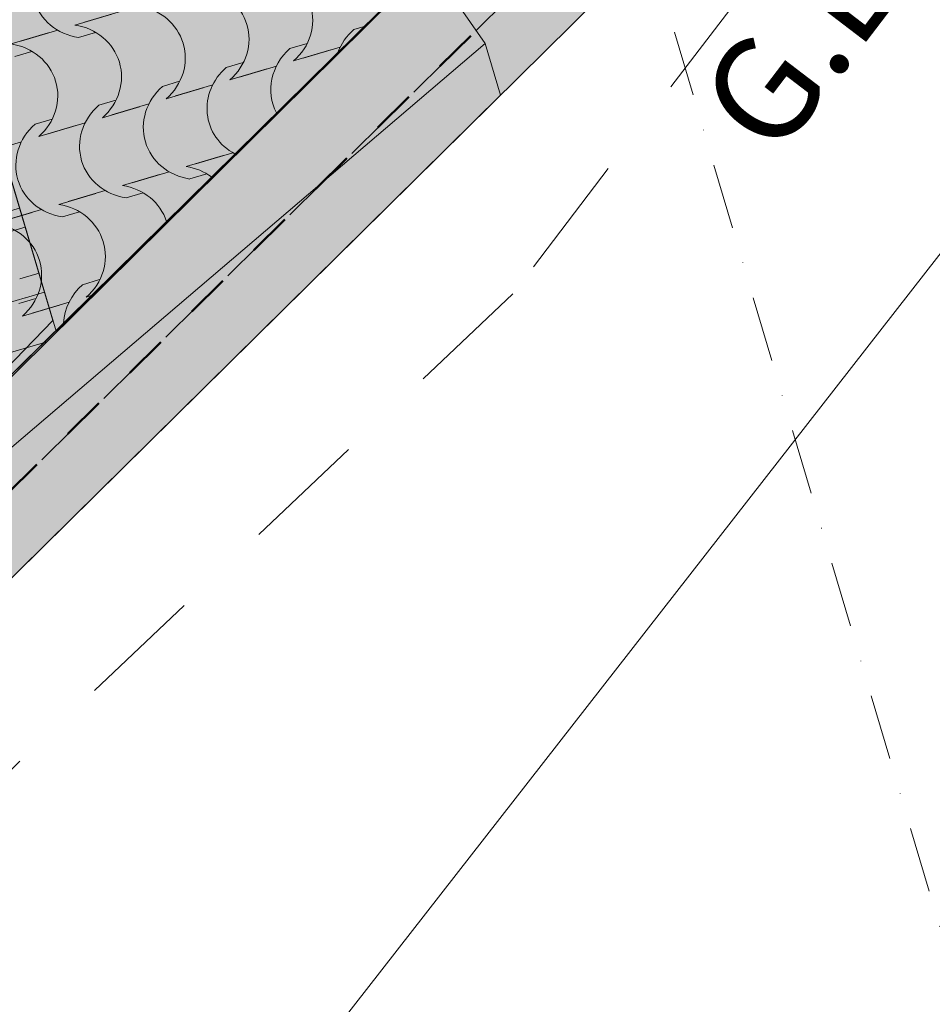
# Model space of a CAD drawing. Units: centimetres. Extents: x -5802 to 6009, y -62800 to -53461.
# Drawn here: x -2717 to -2496, y -55017 to -54778 of the extents above; entities that cross this region are included whole.
import ezdxf
from ezdxf.enums import TextEntityAlignment as Align

# ---------------------------------------------------------------- set-up
doc = ezdxf.new("R2010")
doc.units = ezdxf.units.CM
doc.header["$MEASUREMENT"] = 0
doc.set_wipeout_variables(frame=1)
for name, pattern in [('Dashed', [21.166667, 10.583333, -10.583333]), ('DOT', [55, 30, -25]), ('Dot & Dashed', [33.513888, 15.875, -8.819444, 0, -8.819444]), ('Wipeout_Contour', [100, 0, -100])]:
    doc.linetypes.add(name, pattern=pattern)
for name, color, linetype, lineweight, true_color in [('0_Pen_No__89', 7, 'Continuous', 50, 0xa80f02), ('0_Pen_No__9', 7, 'Continuous', 13, 0xa80f02), ('Arh_O_Crtez Filovi_Pen_No__2', 250, 'Continuous', 13, 0x333333), ('Arh_O_Crtez Filovi_Pen_No__3', 7, 'Continuous', 13, 0x666666), ('Arh_O_Crtez Filovi_Pen_No__5', 7, 'Continuous', 13, 0xcccccc), ('Arh_O_Podloge iz A-CADa PDFa_Pen_No__80', 7, 'Continuous', 13, 0x000099), ('Arh_O_Podloge iz A-CADa PDFa_Pen_No__9', 7, 'Continuous', 13, 0xa80f02), ('ELEV_Pen_No__9', 7, 'Continuous', 13, 0xa80f02)]:
    doc.layers.add(name, color=color, linetype=linetype, lineweight=lineweight, true_color=true_color)
for name, color, linetype, lineweight in [('Arh_O_Crtez Filovi_Pen_No__4', 252, 'Continuous', 13), ('Arh_O_Crtez Filovi_Pen_No__6', 255, 'Continuous', 13), ('Arh_O_Oznake preseka_Pen_No__1', 7, 'Continuous', 13), ('Arh_O_S_Krov_Pen_No__1', 7, 'Continuous', 13), ('Arh_O_S_Stubovi_Pen_No__6', 255, 'Continuous', 13), ('R_Pen_No__1', 7, 'Continuous', 13)]:
    doc.layers.add(name, color=color, linetype=linetype, lineweight=lineweight)
for name, color, linetype in [('Arh_O_Oznake preseka', 7, 'Continuous'), ('Arh_O_S_Krov', 7, 'Continuous'), ('Arh_O_S_Stubovi', 7, 'Continuous'), ('R', 7, 'Continuous')]:
    doc.layers.add(name, color=color, linetype=linetype)
doc.styles.add('GENERATED_STYLE_1', font='arial.ttf')

# ---------------------------------------------------------------- blocks, each defined once
blk = doc.blocks.new('*X4', base_point=(7951.29, 0))
at = {"layer": 'Arh_O_S_Krov_Pen_No__1', "color": 7, "linetype": 'Continuous', "lineweight": 13}
for p, q in [((-2674.06, -54776.33), (-2673.37, -54778.63)), ((-2664.72, -54778.57), (-2651.74, -54774.72)), ((-2712.74, -54778.47), (-2713.85, -54777.6)), ((-2711.85, -54779.57), (-2712.74, -54778.47)), ((-2697.85, -54778.35), (-2698.18, -54776.97)), ((-2697.82, -54779.77), (-2697.85, -54778.35)), ((-2692.16, -54781.7), (-2679.17, -54777.85)), ((-2686.44, -54779.59), (-2686.14, -54779.25)), ((-2686.14, -54779.25), (-2685.87, -54778.89)), ((-2685.87, -54778.89), (-2685.63, -54778.51)), ((-2685.63, -54778.51), (-2685.42, -54778.12)), ((-2685.42, -54778.12), (-2685.23, -54777.71)), ((-2677.76, -54782.44), (-2664.77, -54778.58)), ((-2673.37, -54778.63), (-2672.69, -54780.93)), ((-2657.02, -54777.95), (-2658.29, -54777.36)), ((-2655.91, -54778.82), (-2657.02, -54777.95)), ((-2655.02, -54779.92), (-2655.91, -54778.82)), ((-2641.02, -54778.7), (-2641.35, -54777.32)), ((-2640.99, -54780.11), (-2641.02, -54778.7)), ((-2711.22, -54780.84), (-2711.85, -54779.57)), ((-2710.88, -54782.22), (-2711.22, -54780.84)), ((-2698.45, -54781.99), (-2698.26, -54781.58)), ((-2698.26, -54781.58), (-2698.11, -54781.15)), ((-2698.11, -54781.15), (-2697.82, -54779.77)), ((-2687.09, -54780.2), (-2686.75, -54779.91)), ((-2687.09, -54780.2), (-2686.41, -54782.5)), ((-2686.75, -54779.91), (-2686.44, -54779.59)), ((-2671.33, -54781.23), (-2672.69, -54780.93)), ((-2670.06, -54781.82), (-2671.33, -54781.23)), ((-2654.39, -54781.19), (-2655.02, -54779.92)), ((-2654.05, -54782.57), (-2654.39, -54781.19)), ((-2641.43, -54781.92), (-2641.28, -54781.5)), ((-2641.28, -54781.5), (-2640.99, -54780.11)), ((-2711.14, -54785.02), (-2710.86, -54783.64)), ((-2710.86, -54783.64), (-2710.88, -54782.22)), ((-2705.19, -54785.57), (-2692.21, -54781.71)), ((-2700.13, -54784.07), (-2699.79, -54783.77)), ((-2700.13, -54784.07), (-2699.44, -54786.37)), ((-2699.79, -54783.77), (-2699.47, -54783.46)), ((-2699.47, -54783.46), (-2699.18, -54783.12)), ((-2699.18, -54783.12), (-2698.91, -54782.76)), ((-2698.91, -54782.76), (-2698.66, -54782.38)), ((-2698.66, -54782.38), (-2698.45, -54781.99)), ((-2690.79, -54786.31), (-2677.81, -54782.45)), ((-2686.41, -54782.5), (-2685.73, -54784.8)), ((-2668.95, -54782.69), (-2670.06, -54781.82)), ((-2668.05, -54783.78), (-2668.95, -54782.69)), ((-2667.42, -54785.05), (-2668.05, -54783.78)), ((-2654.31, -54785.37), (-2654.02, -54783.98)), ((-2654.02, -54783.98), (-2654.05, -54782.57)), ((-2648.36, -54785.92), (-2636.02, -54782.25)), ((-2642.96, -54784.12), (-2642.64, -54783.81)), ((-2642.64, -54783.81), (-2642.34, -54783.47)), ((-2642.34, -54783.47), (-2642.08, -54783.11)), ((-2642.08, -54783.11), (-2641.83, -54782.73)), ((-2641.83, -54782.73), (-2641.62, -54782.33)), ((-2641.62, -54782.33), (-2641.43, -54781.92)), ((-2718.23, -54789.44), (-2705.24, -54785.58)), ((-2711.94, -54786.63), (-2711.7, -54786.25)), ((-2711.7, -54786.25), (-2711.48, -54785.85)), ((-2711.48, -54785.85), (-2711.3, -54785.44)), ((-2711.3, -54785.44), (-2711.14, -54785.02)), ((-2703.83, -54790.17), (-2690.84, -54786.32)), ((-2699.44, -54786.37), (-2698.76, -54788.67)), ((-2684.36, -54785.09), (-2685.73, -54784.8)), ((-2683.09, -54785.69), (-2684.36, -54785.09)), ((-2681.98, -54786.55), (-2683.09, -54785.69)), ((-2667.08, -54786.43), (-2667.42, -54785.05)), ((-2667.06, -54787.85), (-2667.08, -54786.43)), ((-2661.4, -54789.78), (-2648.41, -54785.93)), ((-2654.87, -54786.6), (-2654.65, -54786.2)), ((-2654.65, -54786.2), (-2654.47, -54785.79)), ((-2654.47, -54785.79), (-2654.31, -54785.37)), ((-2643.3, -54784.41), (-2642.96, -54784.12)), ((-2643.3, -54784.41), (-2642.61, -54786.71)), ((-2713.16, -54787.93), (-2712.82, -54787.64)), ((-2713.16, -54787.93), (-2712.48, -54790.24)), ((-2712.82, -54787.64), (-2712.5, -54787.33)), ((-2712.5, -54787.33), (-2712.21, -54786.99)), ((-2712.21, -54786.99), (-2711.94, -54786.63)), ((-2697.4, -54788.96), (-2698.76, -54788.67)), ((-2681.09, -54787.65), (-2681.98, -54786.55)), ((-2680.46, -54788.92), (-2681.09, -54787.65)), ((-2667.35, -54789.23), (-2667.06, -54787.85)), ((-2656.33, -54788.28), (-2655.99, -54787.99)), ((-2656.33, -54788.28), (-2655.65, -54790.58)), ((-2655.99, -54787.99), (-2655.67, -54787.67)), ((-2655.67, -54787.67), (-2655.38, -54787.34)), ((-2655.38, -54787.34), (-2655.11, -54786.98)), ((-2655.11, -54786.98), (-2654.87, -54786.6)), ((-2642.61, -54786.71), (-2642.14, -54788.3)), ((-2716.86, -54794.04), (-2703.87, -54790.19)), ((-2712.48, -54790.24), (-2711.8, -54792.54)), ((-2696.13, -54789.55), (-2697.4, -54788.96)), ((-2695.02, -54790.42), (-2696.13, -54789.55)), ((-2694.12, -54791.52), (-2695.02, -54790.42)), ((-2680.12, -54790.3), (-2680.46, -54788.92)), ((-2680.09, -54791.72), (-2680.12, -54790.3)), ((-2674.43, -54793.65), (-2661.44, -54789.8)), ((-2668.71, -54791.54), (-2668.41, -54791.2)), ((-2668.41, -54791.2), (-2668.14, -54790.84)), ((-2668.14, -54790.84), (-2667.9, -54790.46)), ((-2667.9, -54790.46), (-2667.69, -54790.07)), ((-2667.69, -54790.07), (-2667.5, -54789.66)), ((-2667.5, -54789.66), (-2667.35, -54789.23)), ((-2660.03, -54794.39), (-2647.04, -54790.53)), ((-2655.65, -54790.58), (-2654.96, -54792.89)), ((-2647, -54790.52), (-2643.27, -54789.42)), ((-2710.43, -54792.83), (-2711.8, -54792.54)), ((-2709.16, -54793.42), (-2710.43, -54792.83)), ((-2708.05, -54794.29), (-2709.16, -54793.42)), ((-2693.49, -54792.79), (-2694.12, -54791.52)), ((-2693.15, -54794.17), (-2693.49, -54792.79)), ((-2680.72, -54793.94), (-2680.54, -54793.53)), ((-2680.54, -54793.53), (-2680.38, -54793.1)), ((-2680.38, -54793.1), (-2680.09, -54791.72)), ((-2669.36, -54792.15), (-2669.02, -54791.86)), ((-2669.36, -54792.15), (-2668.68, -54794.45)), ((-2669.02, -54791.86), (-2668.71, -54791.54)), ((-2653.6, -54793.18), (-2654.96, -54792.89)), ((-2652.33, -54793.77), (-2653.6, -54793.18)), ((-2729.9, -54797.91), (-2716.91, -54794.06)), ((-2707.16, -54795.39), (-2708.05, -54794.29)), ((-2706.53, -54796.66), (-2707.16, -54795.39)), ((-2693.41, -54796.97), (-2693.13, -54795.59)), ((-2693.13, -54795.59), (-2693.15, -54794.17)), ((-2687.47, -54797.52), (-2674.48, -54793.67)), ((-2682.4, -54796.02), (-2682.06, -54795.72)), ((-2682.4, -54796.02), (-2681.72, -54798.32)), ((-2682.06, -54795.72), (-2681.74, -54795.41)), ((-2681.74, -54795.41), (-2681.45, -54795.07)), ((-2681.45, -54795.07), (-2681.18, -54794.71)), ((-2681.18, -54794.71), (-2680.94, -54794.33)), ((-2680.94, -54794.33), (-2680.72, -54793.94)), ((-2673.06, -54798.26), (-2660.08, -54794.4)), ((-2668.68, -54794.45), (-2668, -54796.75)), ((-2651.22, -54794.64), (-2652.33, -54793.77)), ((-2650.32, -54795.73), (-2651.22, -54794.64)), ((-2650.11, -54796.17), (-2650.32, -54795.73)), ((-2706.19, -54798.04), (-2706.53, -54796.66)), ((-2706.16, -54799.45), (-2706.19, -54798.04)), ((-2700.5, -54801.39), (-2687.51, -54797.53)), ((-2694.21, -54798.58), (-2693.97, -54798.2)), ((-2693.97, -54798.2), (-2693.76, -54797.8)), ((-2693.76, -54797.8), (-2693.57, -54797.39)), ((-2693.57, -54797.39), (-2693.41, -54796.97)), ((-2686.1, -54802.12), (-2673.11, -54798.27)), ((-2681.72, -54798.32), (-2681.03, -54800.62)), ((-2666.63, -54797.04), (-2668, -54796.75)), ((-2665.36, -54797.64), (-2666.63, -54797.04)), ((-2664.25, -54798.51), (-2665.36, -54797.64)), ((-2706.45, -54800.84), (-2706.16, -54799.45)), ((-2695.43, -54799.88), (-2695.09, -54799.59)), ((-2695.43, -54799.88), (-2694.75, -54802.19)), ((-2695.09, -54799.59), (-2694.78, -54799.28)), ((-2694.78, -54799.28), (-2694.48, -54798.94)), ((-2694.48, -54798.94), (-2694.21, -54798.58)), ((-2679.67, -54800.91), (-2681.03, -54800.62)), ((-2663.36, -54799.6), (-2664.25, -54798.51)), ((-2662.73, -54800.87), (-2663.36, -54799.6)), ((-2713.53, -54805.25), (-2700.55, -54801.4)), ((-2708.13, -54803.46), (-2707.81, -54803.14)), ((-2707.81, -54803.14), (-2707.52, -54802.81)), ((-2707.52, -54802.81), (-2707.25, -54802.45)), ((-2707.25, -54802.45), (-2707.01, -54802.07)), ((-2707.01, -54802.07), (-2706.79, -54801.67)), ((-2706.79, -54801.67), (-2706.6, -54801.26)), ((-2706.6, -54801.26), (-2706.45, -54800.84)), ((-2699.13, -54805.99), (-2686.15, -54802.14)), ((-2694.75, -54802.19), (-2694.07, -54804.49)), ((-2678.4, -54801.51), (-2679.67, -54800.91)), ((-2677.29, -54802.37), (-2678.4, -54801.51)), ((-2676.39, -54803.47), (-2677.29, -54802.37)), ((-2662.39, -54802.25), (-2662.73, -54800.87)), ((-2662.36, -54803.67), (-2662.39, -54802.25)), ((-2726.57, -54809.12), (-2713.58, -54805.27)), ((-2708.47, -54803.75), (-2708.13, -54803.46)), ((-2708.47, -54803.75), (-2707.78, -54806.05)), ((-2692.7, -54804.78), (-2694.07, -54804.49)), ((-2691.43, -54805.37), (-2692.7, -54804.78)), ((-2690.32, -54806.24), (-2691.43, -54805.37)), ((-2675.76, -54804.74), (-2676.39, -54803.47)), ((-2675.42, -54806.12), (-2675.76, -54804.74)), ((-2662.99, -54805.89), (-2662.81, -54805.48)), ((-2662.81, -54805.48), (-2662.65, -54805.05)), ((-2662.65, -54805.05), (-2662.36, -54803.67)), ((-2712.17, -54809.86), (-2699.18, -54806.01)), ((-2707.78, -54806.05), (-2707.1, -54808.36)), ((-2689.43, -54807.34), (-2690.32, -54806.24)), ((-2688.8, -54808.61), (-2689.43, -54807.34)), ((-2675.69, -54808.92), (-2675.4, -54807.54)), ((-2675.4, -54807.54), (-2675.42, -54806.12)), ((-2669.74, -54809.47), (-2660.92, -54806.85)), ((-2664.67, -54807.97), (-2664.33, -54807.68)), ((-2664.67, -54807.97), (-2664.08, -54809.97)), ((-2664.33, -54807.68), (-2664.01, -54807.36)), ((-2664.01, -54807.36), (-2663.72, -54807.02)), ((-2663.72, -54807.02), (-2663.45, -54806.66)), ((-2663.45, -54806.66), (-2663.21, -54806.28)), ((-2663.21, -54806.28), (-2662.99, -54805.89)), ((-2725.2, -54813.73), (-2712.22, -54809.87)), ((-2705.74, -54808.65), (-2707.1, -54808.36)), ((-2704.47, -54809.24), (-2705.74, -54808.65)), ((-2703.36, -54810.11), (-2704.47, -54809.24)), ((-2702.46, -54811.21), (-2703.36, -54810.11)), ((-2688.46, -54809.99), (-2688.8, -54808.61)), ((-2688.43, -54811.4), (-2688.46, -54809.99)), ((-2682.77, -54813.34), (-2669.78, -54809.48)), ((-2676.48, -54810.53), (-2676.24, -54810.15)), ((-2676.24, -54810.15), (-2676.03, -54809.75)), ((-2676.03, -54809.75), (-2675.84, -54809.34)), ((-2675.84, -54809.34), (-2675.69, -54808.92)), ((-2701.83, -54812.48), (-2702.46, -54811.21)), ((-2701.49, -54813.86), (-2701.83, -54812.48)), ((-2688.72, -54812.79), (-2688.43, -54811.4)), ((-2677.7, -54811.83), (-2677.37, -54811.54)), ((-2677.7, -54811.83), (-2677.02, -54814.14)), ((-2677.37, -54811.54), (-2677.05, -54811.23)), ((-2677.05, -54811.23), (-2676.75, -54810.89)), ((-2676.75, -54810.89), (-2676.48, -54810.53)), ((-2716.39, -54813.98), (-2717.5, -54813.11)), ((-2715.5, -54815.07), (-2716.39, -54813.98)), ((-2714.87, -54816.34), (-2715.5, -54815.07)), ((-2701.47, -54815.27), (-2701.49, -54813.86)), ((-2695.81, -54817.21), (-2682.82, -54813.35)), ((-2690.4, -54815.41), (-2690.08, -54815.1)), ((-2690.08, -54815.1), (-2689.79, -54814.76)), ((-2689.79, -54814.76), (-2689.52, -54814.4)), ((-2689.52, -54814.4), (-2689.28, -54814.02)), ((-2689.28, -54814.02), (-2689.06, -54813.62)), ((-2689.06, -54813.62), (-2688.88, -54813.21)), ((-2688.88, -54813.21), (-2688.72, -54812.79)), ((-2681.41, -54817.94), (-2668.42, -54814.09)), ((-2677.02, -54814.14), (-2676.34, -54816.44)), ((-2668.37, -54814.07), (-2668.17, -54814.02)), ((-2714.53, -54817.72), (-2714.87, -54816.34)), ((-2708.84, -54821.07), (-2695.85, -54817.22)), ((-2702.31, -54817.89), (-2702.1, -54817.49)), ((-2702.1, -54817.49), (-2701.91, -54817.08)), ((-2701.91, -54817.08), (-2701.75, -54816.66)), ((-2701.75, -54816.66), (-2701.47, -54815.27)), ((-2690.74, -54815.7), (-2690.4, -54815.41)), ((-2690.74, -54815.7), (-2690.06, -54818)), ((-2674.97, -54816.73), (-2676.34, -54816.44)), ((-2673.7, -54817.32), (-2674.97, -54816.73)), ((-2672.59, -54818.19), (-2673.7, -54817.32)), ((-2714.79, -54820.52), (-2714.5, -54819.14)), ((-2714.5, -54819.14), (-2714.53, -54817.72)), ((-2703.77, -54819.57), (-2703.43, -54819.28)), ((-2703.77, -54819.57), (-2703.09, -54821.87)), ((-2703.43, -54819.28), (-2703.12, -54818.96)), ((-2703.12, -54818.96), (-2702.82, -54818.62)), ((-2702.82, -54818.62), (-2702.55, -54818.27)), ((-2702.55, -54818.27), (-2702.31, -54817.89)), ((-2694.44, -54821.81), (-2681.45, -54817.96)), ((-2690.06, -54818), (-2689.37, -54820.31)), ((-2672.51, -54818.3), (-2672.59, -54818.19)), ((-2721.88, -54824.94), (-2708.89, -54821.09)), ((-2715.86, -54822.49), (-2715.59, -54822.13)), ((-2715.59, -54822.13), (-2715.35, -54821.75)), ((-2715.35, -54821.75), (-2715.13, -54821.36)), ((-2715.13, -54821.36), (-2714.95, -54820.95)), ((-2714.95, -54820.95), (-2714.79, -54820.52)), ((-2707.47, -54825.68), (-2694.49, -54821.82)), ((-2703.09, -54821.87), (-2702.41, -54824.17)), ((-2688.01, -54820.6), (-2689.37, -54820.31)), ((-2686.74, -54821.19), (-2688.01, -54820.6)), ((-2685.63, -54822.06), (-2686.74, -54821.19)), ((-2684.73, -54823.16), (-2685.63, -54822.06)), ((-2716.81, -54823.44), (-2716.47, -54823.15)), ((-2716.81, -54823.44), (-2716.13, -54825.74)), ((-2716.47, -54823.15), (-2716.15, -54822.83)), ((-2716.15, -54822.83), (-2715.86, -54822.49)), ((-2701.04, -54824.47), (-2702.41, -54824.17)), ((-2699.77, -54825.06), (-2701.04, -54824.47)), ((-2684.1, -54824.43), (-2684.73, -54823.16)), ((-2683.77, -54825.81), (-2684.1, -54824.43)), ((-2720.51, -54829.55), (-2707.52, -54825.69)), ((-2716.13, -54825.74), (-2715.44, -54828.04)), ((-2698.66, -54825.93), (-2699.77, -54825.06)), ((-2697.77, -54827.02), (-2698.66, -54825.93)), ((-2697.14, -54828.29), (-2697.77, -54827.02)), ((-2683.74, -54827.22), (-2683.77, -54825.81)), ((-2714.08, -54828.33), (-2715.44, -54828.04)), ((-2712.81, -54828.93), (-2714.08, -54828.33)), ((-2711.7, -54829.79), (-2712.81, -54828.93)), ((-2696.8, -54829.67), (-2697.14, -54828.29)), ((-2684.58, -54829.84), (-2684.37, -54829.44)), ((-2684.37, -54829.44), (-2684.18, -54829.03)), ((-2684.18, -54829.03), (-2684.03, -54828.61)), ((-2684.03, -54828.61), (-2683.74, -54827.22)), ((-2710.8, -54830.89), (-2711.7, -54829.79)), ((-2710.17, -54832.16), (-2710.8, -54830.89)), ((-2697.06, -54832.47), (-2696.77, -54831.09)), ((-2696.77, -54831.09), (-2696.8, -54829.67)), ((-2691.11, -54833.02), (-2685.82, -54831.45)), ((-2686.05, -54831.52), (-2685.71, -54831.23)), ((-2686.05, -54831.52), (-2686.01, -54831.64)), ((-2685.71, -54831.23), (-2685.39, -54830.91)), ((-2685.39, -54830.91), (-2685.09, -54830.58)), ((-2685.09, -54830.58), (-2684.83, -54830.22)), ((-2684.83, -54830.22), (-2684.58, -54829.84)), ((-2709.83, -54833.54), (-2710.17, -54832.16)), ((-2709.81, -54834.96), (-2709.83, -54833.54)), ((-2704.15, -54836.89), (-2691.16, -54833.04)), ((-2698.13, -54834.44), (-2697.86, -54834.08)), ((-2697.86, -54834.08), (-2697.62, -54833.7)), ((-2697.62, -54833.7), (-2697.4, -54833.31)), ((-2697.4, -54833.31), (-2697.22, -54832.9)), ((-2697.22, -54832.9), (-2697.06, -54832.47)), ((-2710.25, -54836.77), (-2710.1, -54836.34)), ((-2710.1, -54836.34), (-2709.81, -54834.96)), ((-2699.08, -54835.39), (-2698.74, -54835.1)), ((-2699.08, -54835.39), (-2698.4, -54837.69)), ((-2698.74, -54835.1), (-2698.42, -54834.78)), ((-2698.42, -54834.78), (-2698.13, -54834.44)), ((-2717.18, -54840.76), (-2704.19, -54836.91)), ((-2712.11, -54839.26), (-2711.78, -54838.96)), ((-2711.78, -54838.96), (-2711.46, -54838.65)), ((-2711.46, -54838.65), (-2711.16, -54838.31)), ((-2711.16, -54838.31), (-2710.89, -54837.95)), ((-2710.89, -54837.95), (-2710.65, -54837.57)), ((-2710.65, -54837.57), (-2710.44, -54837.18)), ((-2710.44, -54837.18), (-2710.25, -54836.77)), ((-2702.78, -54841.5), (-2693.07, -54838.62)), ((-2698.4, -54837.69), (-2697.71, -54839.99)), ((-2712.11, -54839.26), (-2711.43, -54841.56)), ((-2696.35, -54840.28), (-2697.71, -54839.99)), ((-2695.27, -54840.79), (-2696.35, -54840.28)), ((-2715.82, -54845.36), (-2702.83, -54841.51)), ((-2711.43, -54841.56), (-2710.75, -54843.86)), ((-2728.85, -54849.23), (-2715.86, -54845.38)), ((-2709.38, -54844.15), (-2710.75, -54843.86)), ((-2708.11, -54844.75), (-2709.38, -54844.15)), ((-2707, -54845.61), (-2708.11, -54844.75)), ((-2706.11, -54846.71), (-2707, -54845.61)), ((-2705.48, -54847.98), (-2706.11, -54846.71)), ((-2705.14, -54849.36), (-2705.48, -54847.98)), ((-2705.12, -54850.52), (-2705.14, -54849.36)), ((-2725.52, -54860.45), (-2712.53, -54856.59)), ((-2712.49, -54856.58), (-2710.72, -54856.05))]:
    blk.add_line(p, q, dxfattribs=at)
blk = doc.blocks.new('Roof_1_4', base_point=(-2724.76, -53919.37))
at = {"layer": 'Arh_O_S_Krov_Pen_No__1', "color": 7, "linetype": 'Continuous', "lineweight": 13, "flags": 128}
blk.add_lwpolyline([(-2506.64, -54654.43), (-2851.13, -54994.77)], dxfattribs=at)
at = {"layer": 'Arh_O_S_Krov', "color": 7, "linetype": 'Continuous', "lineweight": 13}
blk.add_blockref('*X4', (7951.29, 0), dxfattribs=at)
blk = doc.blocks.new('Slab_1_4', base_point=(-3695.17, -54196.75))
at = {"layer": 'R_Pen_No__1', "color": 7, "linetype": 'Continuous', "lineweight": 13, "flags": 128}
blk.add_lwpolyline([(-3695.17, -54196.75), (-3314.09, -55480.99), (-2883.88, -55044.17), (-2891.86, -55017.28), (-2865.31, -55009.41), (-2829.02, -54972.56), (-2782.63, -54926.78), (-2709.14, -54850.83), (-2834.99, -54426.71), (-2595.32, -54355.59), (-2664.69, -54121.81), (-2726.19, -53914.57)], close=True, dxfattribs=at)
blk = doc.blocks.new('Stair_1_4', base_point=(7951.29, 0))
at = {"color": 254, "linetype": 'Wipeout_Contour', "lineweight": 0, "ltscale": 328442.368947}
blk.add_wipeout([(-2655.48, -54609.84), (-2770.52, -54643.98), (-2708.35, -54853.48), (-2557.87, -54704.97), (-2642.16, -54619.56), (-2651.75, -54622.41)], dxfattribs=at).dxf.layer = 'Arh_O_S_Stubovi'
at = {"layer": 'Arh_O_S_Stubovi_Pen_No__6', "color": 255, "linetype": 'Continuous', "lineweight": 13}
for p, q in [((-2770.52, -54643.98), (-2708.35, -54853.48)), ((-2708.35, -54853.48), (-2557.87, -54704.97))]:
    blk.add_line(p, q, dxfattribs=at)
blk = doc.blocks.new('Morph_3_4', base_point=(7951.29, 0))
at = {"layer": 'R_Pen_No__1', "color": 7, "linetype": 'Continuous', "lineweight": 13, "flags": 128}
for points in [[(-2852.28, -54995.11), (-2617.78, -54763.97)], [(-2617.78, -54763.97), (-2604.12, -54783.58), (-2600.4, -54796.12)], [(-2852.28, -54995.11), (-2604.12, -54783.58)], [(-2840.9, -55033.46), (-2600.4, -54796.12)]]:
    blk.add_lwpolyline(points, dxfattribs=at)
blk = doc.blocks.new('*X57', base_point=(7951.29, 0))
at = {"layer": 'Arh_O_Crtez Filovi_Pen_No__5', "color": 254, "linetype": 'Continuous', "lineweight": 13, "true_color": 0xcccccc}
for p, q in [((-2694.79, -54776.47), (-2703.78, -54779.13)), ((-2692.48, -54775.78), (-2701.47, -54778.45)), ((-2710.27, -54781.06), (-2719.26, -54783.73)), ((-2707.97, -54780.38), (-2716.96, -54783.04)), ((-2698.75, -54780.92), (-2702.89, -54782.15)), ((-2633.52, -54779.48), (-2636.06, -54780.24)), ((-2647.41, -54783.6), (-2651.55, -54784.83)), ((-2714.24, -54785.52), (-2718.37, -54786.74)), ((-2641.66, -54785.18), (-2650.65, -54787.84)), ((-2639.36, -54784.49), (-2648.35, -54787.16)), ((-2662.9, -54788.2), (-2667.03, -54789.42)), ((-2657.15, -54789.77), (-2666.14, -54792.44)), ((-2654.84, -54789.09), (-2663.83, -54791.75)), ((-2678.38, -54792.79), (-2682.52, -54794.02)), ((-2672.63, -54794.37), (-2681.62, -54797.03)), ((-2670.32, -54793.68), (-2679.32, -54796.35)), ((-2693.87, -54797.39), (-2698, -54798.61)), ((-2685.81, -54798.28), (-2694.8, -54800.94)), ((-2688.11, -54798.96), (-2697.1, -54801.63)), ((-2709.35, -54801.98), (-2713.48, -54803.21)), ((-2701.29, -54802.87), (-2710.28, -54805.54)), ((-2703.6, -54803.55), (-2712.59, -54806.22)), ((-2716.78, -54807.46), (-2725.77, -54810.13)), ((-2665.44, -54810.15), (-2674.43, -54812.82)), ((-2667.74, -54810.83), (-2676.73, -54813.5)), ((-2680.92, -54814.74), (-2689.91, -54817.41)), ((-2683.23, -54815.43), (-2692.22, -54818.09)), ((-2671.71, -54815.29), (-2675.84, -54816.51)), ((-2696.41, -54819.34), (-2705.4, -54822)), ((-2687.19, -54819.88), (-2691.32, -54821.11)), ((-2698.71, -54820.02), (-2707.7, -54822.69)), ((-2714.19, -54824.62), (-2723.19, -54827.28)), ((-2711.89, -54823.93), (-2720.88, -54826.6)), ((-2702.67, -54824.48), (-2706.81, -54825.7)), ((-2697.79, -54840.94), (-2701.92, -54842.17)), ((-2713.27, -54845.54), (-2717.41, -54846.76)), ((-2699.81, -54844.82), (-2701.03, -54845.18)), ((-2707.52, -54847.11), (-2716.51, -54849.78)), ((-2705.21, -54846.43), (-2714.21, -54849.09))]:
    blk.add_line(p, q, dxfattribs=at)
for centre, major_axis, start_param, end_param in [((-2700.19, -54769.11), (13.53, 4.01), 2.032978, 4.250207), ((-2675.65, -54783.07), (13.64, 4.05), 0.002976, 1.099758), ((-2659.89, -54778.47), (13.38, 3.97), 5.171595, 6.292042), ((-2691.14, -54787.66), (13.64, 4.05), 0.002976, 1.099758), ((-2706.62, -54792.25), (13.64, 4.05), 0.002976, 1.099758), ((-2675.37, -54783.06), (13.38, 3.97), 5.171595, 6.292042), ((-2626.69, -54789.69), (13.53, 4.01), 2.032978, 2.531849), ((-2722.1, -54796.85), (13.64, 4.05), 0.002976, 1.099758), ((-2690.85, -54787.66), (13.38, 3.97), 5.171595, 6.292042), ((-2642.18, -54794.29), (13.53, 4.01), 2.032978, 3.32096), ((-2706.34, -54792.25), (13.38, 3.97), 5.171595, 6.292042), ((-2657.66, -54798.88), (13.53, 4.01), 2.032978, 3.899458), ((-2721.82, -54796.84), (13.38, 3.97), 5.171595, 6.292042), ((-2673.14, -54803.48), (13.53, 4.01), 2.032978, 4.250207), ((-2688.63, -54808.07), (13.53, 4.01), 2.032978, 4.250207), ((-2704.11, -54812.67), (13.53, 4.01), 2.032978, 4.250207), ((-2679.57, -54826.62), (13.64, 4.05), 0.61372, 1.099758), ((-2695.06, -54831.22), (13.64, 4.05), 0.028683, 1.099758), ((-2710.54, -54835.81), (13.64, 4.05), 0.002976, 1.099758), ((-2726.03, -54840.4), (13.64, 4.05), 0.002976, 1.099758), ((-2710.26, -54835.81), (13.38, 3.97), 5.171595, 6.292042), ((-2725.75, -54840.4), (13.38, 3.97), 5.171595, 6.292042), ((-2692.55, -54851.63), (13.53, 4.01), 2.032978, 2.82129)]:
    blk.add_ellipse(centre, major_axis=major_axis, ratio=0.928733, start_param=start_param, end_param=end_param, dxfattribs=at)
blk = doc.blocks.new('Fill_2_4', base_point=(7951.29, 250))
at = {"layer": 'Arh_O_Crtez Filovi_Pen_No__3', "color": 251, "linetype": 'Continuous', "lineweight": 13, "true_color": 0x666666}
blk.add_line((-2506.65, -54654.42), (-2852.28, -54995.11), dxfattribs=at)
at = {"layer": 'Arh_O_Crtez Filovi_Pen_No__5', "color": 254, "linetype": 'Continuous', "lineweight": 13, "true_color": 0xcccccc}
blk.add_blockref('*X57', (7951.29, 0), dxfattribs=at)
blk = doc.blocks.new('Standard grid marker_2')
at = {"layer": '0_Pen_No__9', "color": 14, "linetype": 'Dashed', "lineweight": 13, "true_color": 0xa80f02}
blk.add_line((100, 0), (1814.97, 0), dxfattribs=at)
at = {"layer": '0_Pen_No__9', "color": 14, "lineweight": 13, "true_color": 0xa80f02, "style": 'GENERATED_STYLE_1'}
for tag, p in [('AC_MarkerText_1_0', (-25, 0.86)), ('AC_MarkerText_1_1', (1939.97, 0.86))]:
    blk.add_attdef(tag, text='', height=17.5, rotation=241.8706, dxfattribs=at).set_placement(p, align=Align.MIDDLE_CENTER)
blk = doc.blocks.new('Cutting Plane_2_4', base_point=(-2930.05, -53527.58))
at = {"layer": 'Arh_O_Oznake preseka_Pen_No__1', "color": 7, "linetype": 'Dot & Dashed', "lineweight": 13}
blk.add_line((-2921.52, -53556.34), (-2315.34, -55599.14), dxfattribs=at)

msp = doc.modelspace()

# ---------------------------------------------------------------- block references
at = {"layer": 'Arh_O_S_Krov', "color": 7, "linetype": 'Continuous', "lineweight": 13}
msp.add_blockref('Roof_1_4', (-2724.76, -53919.37), dxfattribs=at)

# ---------------------------------------------------------------- next in the draw order: linework, layer by layer
at = {"layer": 'Arh_O_Podloge iz A-CADa PDFa_Pen_No__80', "color": 174, "linetype": 'Continuous', "lineweight": 13, "true_color": 0x000099}
msp.add_line((-2289.67, -54573.21), (-3243.67, -55796.21), dxfattribs=at)
at = {"layer": 'Arh_O_Podloge iz A-CADa PDFa_Pen_No__9', "color": 14, "linetype": 'DOT', "lineweight": 13, "true_color": 0xa80f02}
for p, q in [((-2407.39, -54595.38), (-2597.41, -54844.37)), ((-2597.41, -54844.37), (-3399.15, -55604.41))]:
    msp.add_line(p, q, dxfattribs=at)

# ---------------------------------------------------------------- next in the draw order: block references
at = {"layer": 'R', "color": 7, "linetype": 'Continuous', "lineweight": 13}
msp.add_blockref('Slab_1_4', (-3695.17, -54196.75), dxfattribs=at)

# ---------------------------------------------------------------- next in the draw order: block references
at = {"layer": 'Arh_O_S_Stubovi', "color": 7, "linetype": 'Continuous', "lineweight": 13}
msp.add_blockref('Stair_1_4', (7951.29, 0), dxfattribs=at)

# ---------------------------------------------------------------- next in the draw order: hatches: boundary and pattern name
at = {"layer": 'Arh_O_Crtez Filovi_Pen_No__4', "linetype": 'Continuous', "lineweight": 13}
h = msp.add_hatch(color=252, dxfattribs=at)
h.paths.add_polyline_path([(-3822.08, -54208.47), (-2701.17, -53875.86), (-2467.12, -54664.59), (-2840.9, -55033.46), (-2840.91, -55033.44), (-3517.69, -55234.26)])
h.paths.add_polyline_path([(-3773.77, -54230.65), (-3490.71, -55184.55), (-2852.28, -54995.11), (-2506.65, -54654.42), (-2724.76, -53919.37)], flags=0)
at = {"layer": 'Arh_O_Crtez Filovi_Pen_No__6', "linetype": 'Continuous', "lineweight": 13}
for points in [[(-3773.77, -54230.65), (-3489.29, -55189.35), (-2859.85, -55002.57), (-2506.65, -54654.42), (-2724.76, -53919.37)], [(-3773.77, -54230.65), (-3490.71, -55184.55), (-2852.28, -54995.11), (-2506.65, -54654.42), (-2724.76, -53919.37)]]:
    msp.add_hatch(color=255, dxfattribs=at).paths.add_polyline_path(points)

# ---------------------------------------------------------------- next in the draw order: linework, layer by layer
at = {"layer": '0_Pen_No__89', "color": 14, "linetype": 'Dashed', "lineweight": 50, "true_color": 0xa80f02}
msp.add_line((-2472.1, -54647.82), (-3385.34, -55550.2), dxfattribs=at)
at = {"layer": 'Arh_O_Crtez Filovi_Pen_No__2', "color": 250, "linetype": 'Continuous', "lineweight": 13, "true_color": 0x333333, "flags": 128}
for points in [[(-3773.77, -54230.65), (-3489.29, -55189.35), (-2859.85, -55002.57), (-2506.65, -54654.42), (-2724.76, -53919.37)], [(-3773.77, -54230.65), (-3490.71, -55184.55), (-2852.28, -54995.11), (-2506.65, -54654.42), (-2724.76, -53919.37)]]:
    msp.add_lwpolyline(points, close=True, dxfattribs=at)
at = {"layer": 'Arh_O_Crtez Filovi_Pen_No__3', "color": 251, "linetype": 'Continuous', "lineweight": 13, "true_color": 0x666666, "flags": 128}
for points in [[(-3822.08, -54208.47), (-2701.17, -53875.86), (-2467.12, -54664.59), (-2840.9, -55033.46), (-2840.91, -55033.44), (-3517.69, -55234.26)], [(-3773.77, -54230.65), (-3490.71, -55184.55), (-2852.28, -54995.11), (-2506.65, -54654.42), (-2724.76, -53919.37)]]:
    msp.add_lwpolyline(points, close=True, dxfattribs=at)

# ---------------------------------------------------------------- next in the draw order: block references
at = {"color": 250, "linetype": 'Continuous', "lineweight": 13, "true_color": 0x333333, "zscale": 100, "rotation": 44.6568848986937}
msp.add_blockref('Standard grid marker_2', (-3535.77, -55698.83), dxfattribs=at)
at = {"layer": 'Arh_O_Crtez Filovi_Pen_No__5', "color": 254, "linetype": 'Continuous', "lineweight": 13, "true_color": 0xcccccc}
msp.add_blockref('Fill_2_4', (7951.29, 250), dxfattribs=at)
at = {"layer": 'Arh_O_Oznake preseka', "color": 7, "lineweight": 13}
msp.add_blockref('Cutting Plane_2_4', (-2930.05, -53527.58), dxfattribs=at)
at = {"layer": 'R', "linetype": 'Continuous', "lineweight": 0}
msp.add_blockref('Morph_3_4', (7951.29, 0), dxfattribs=at)

# ---------------------------------------------------------------- next in the draw order: texts
at = {"layer": 'ELEV_Pen_No__9', "color": 14, "linetype": 'Continuous', "lineweight": 13, "true_color": 0xa80f02, "insert": (-2533.69, -54812.18), "char_height": 25, "attachment_point": 7, "rotation": 52.6507, "style": 'GENERATED_STYLE_1'}
msp.add_mtext('\\A1;{\\pql;\\fArial|b0|i0|c0|p34;G.\\fArial|b0|i0|c0|p34;L.}', dxfattribs=at)

doc.saveas('drawing.dxf')
